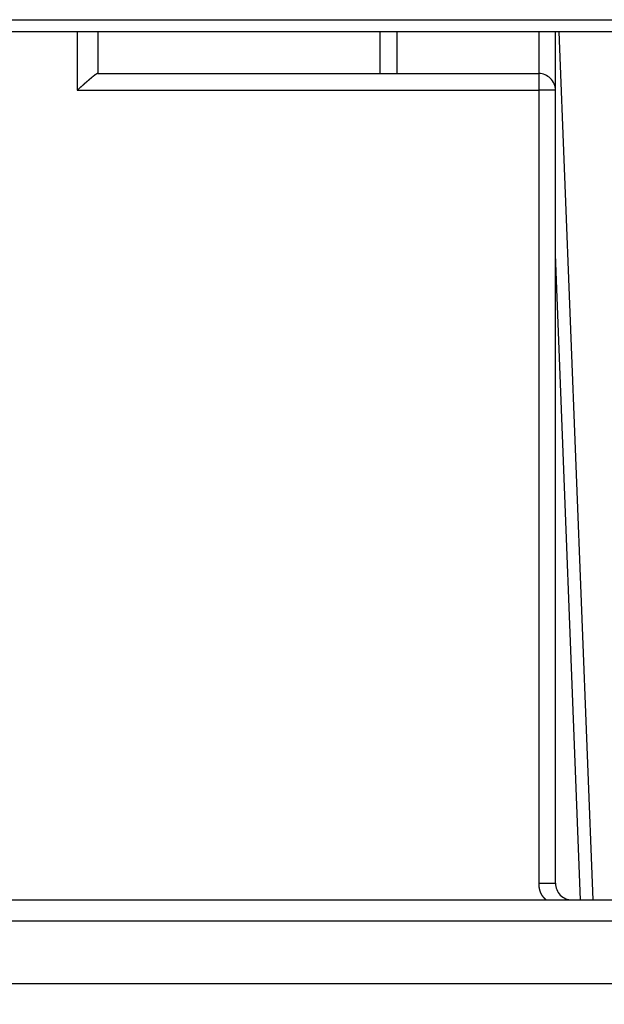
# Model space of a CAD drawing. Extents: x 42 to 1162, y 107 to 414.
# Drawn here: x 681 to 695, y 250 to 274 of the extents above; entities that cross this region are included whole.
import ezdxf

# ---------------------------------------------------------------- set-up
doc = ezdxf.new("R2010")
doc.units = 0
doc.header["$MEASUREMENT"] = 0
doc.header["$PDMODE"] = 2
doc.header["$PDSIZE"] = -0.01
for name, color, linetype in [('1', 7, 'Continuous'), ('204', 7, 'Continuous'), ('3', 7, 'Continuous')]:
    doc.layers.add(name, color=color, linetype=linetype)
doc.styles.get("Standard").update_dxf_attribs({"font": 'monotxt.shx'})
doc.dimstyles.new('DSTYLE1', dxfattribs={"dimtxt": 2.5, "dimasz": 3, "dimexe": 1, "dimexo": 1, "dimgap": 1, "dimtad": 1, "dimdec": 3, "dimrnd": 0.01, "dimzin": 11, "dimdsep": 46, "dimtxsty": 'STANDARD', "dimcen": 0.09, "dimadec": 0, "dimazin": 0, "dimtp": 0.1, "dimtm": 0.1, "dimtfac": 1, "dimtdec": 3, "dimtofl": 0, "dimtmove": 2, "dimatfit": 3, "dimfxl": 1, "dimtolj": 1, "dimtzin": 0, "dimarcsym": 0})
doc.dimstyles.new('DSTYLE6', dxfattribs={"dimtxt": 2.5, "dimasz": 3, "dimexe": 1, "dimexo": 1, "dimgap": 1, "dimtad": 1, "dimdec": 3, "dimrnd": 0.1, "dimzin": 11, "dimdsep": 46, "dimtxsty": 'STANDARD', "dimcen": 0.09, "dimadec": 0, "dimazin": 0, "dimtp": 0.1, "dimtm": 0.1, "dimtfac": 1, "dimtdec": 3, "dimtofl": 0, "dimtmove": 2, "dimatfit": 3, "dimfxl": 1, "dimtolj": 1, "dimtzin": 0, "dimarcsym": 0})

# ---------------------------------------------------------------- blocks, each defined once
blk = doc.blocks.new('*D84')
at = {"layer": '1', "color": 0, "linetype": 'Continuous', "lineweight": -2}
for p, q in [((631.191, 271.297), (631.191, 188.527)), ((710.941, 232.847), (710.941, 188.527)), ((634.191, 189.527), (707.941, 189.527))]:
    blk.add_line(p, q, dxfattribs=at)
at = {"layer": '1', "color": 0, "linetype": 'Continuous'}
for points in [[(634.191, 190.027), (634.191, 189.027), (631.191, 189.527)], [(707.941, 190.027), (707.941, 189.027), (710.941, 189.527)]]:
    blk.add_solid(points, dxfattribs=at)
at = {"layer": 'Defpoints', "color": 0, "linetype": 'Continuous'}
for p in [(631.191, 272.297), (710.941, 233.847), (710.941, 189.527)]:
    blk.add_point(p, dxfattribs=at)
at = {"layer": '1', "color": 0, "linetype": 'Continuous', "insert": (671.066, 191.777), "char_height": 2.5, "attachment_point": 5}
blk.add_mtext('\\A1;79.8', dxfattribs=at)
blk = doc.blocks.new('*D85')
at = {"layer": '1', "color": 0, "linetype": 'Continuous', "lineweight": -2}
for p, q in [((631.191, 271.297), (631.191, 194.383)), ((707.441, 227.632), (707.441, 194.383)), ((634.191, 195.383), (704.441, 195.383))]:
    blk.add_line(p, q, dxfattribs=at)
at = {"layer": '1', "color": 0, "linetype": 'Continuous'}
for points in [[(634.191, 195.883), (634.191, 194.883), (631.191, 195.383)], [(704.441, 195.883), (704.441, 194.883), (707.441, 195.383)]]:
    blk.add_solid(points, dxfattribs=at)
at = {"layer": 'Defpoints', "color": 0, "linetype": 'Continuous'}
for p in [(631.191, 272.297), (707.441, 228.632), (707.441, 195.383)]:
    blk.add_point(p, dxfattribs=at)
at = {"layer": '1', "color": 0, "linetype": 'Continuous', "insert": (669.316, 197.633), "char_height": 2.5, "attachment_point": 5}
blk.add_mtext('\\A1;76.3', dxfattribs=at)

msp = doc.modelspace()

# ---------------------------------------------------------------- linework, layer by layer
at = {"layer": '204', "color": 3, "linetype": 'Continuous'}
for p, q in [((710.65492, 273.79693), (677.96511, 273.79693)), ((682.24085, 273.79693), (682.24085, 272.39693)), ((682.74085, 272.79693), (682.74085, 273.79693)), ((689.49085, 272.79692), (689.49085, 273.79693)), ((689.89085, 273.79693), (689.89085, 272.79693)), ((693.29085, 273.79693), (693.29085, 272.79693)), ((693.69085, 273.79693), (693.69291, 273.79693)), ((693.69085, 272.39693), (693.69085, 273.79693)), ((694.5907, 253.0008), (693.78396, 273.79693)), ((682.73075, 272.79693), (693.29085, 272.79693)), ((693.29085, 272.79693), (693.29085, 272.39693)), ((682.24085, 272.39693), (693.29085, 272.39693)), ((693.29085, 272.39693), (693.29085, 253.39693)), ((693.69085, 272.39693), (693.29085, 272.39693)), ((693.69085, 253.39693), (693.69085, 272.39693)), ((694.29063, 252.99693), (693.69085, 268.45778)), ((693.29085, 253.39693), (693.69085, 253.39693)), ((676.03993, 252.99693), (702.64085, 252.99693)), ((694.5907, 253.0008), (694.5907, 253.0008)), ((676.04039, 252.49693), (702.64085, 252.49693)), ((678.04085, 250.99693), (702.64085, 250.99693))]:
    msp.add_line(p, q, dxfattribs=at)
for points in [[(682.73076, 272.79692), (682.72926, 272.79686, 0.02022617), (682.72764, 272.79667, 0.01720146), (682.72591, 272.79636, 0.01480144), (682.72407, 272.79593, 0.01303366), (682.72211, 272.79535, 0.01135143), (682.72002, 272.79465, 0.0099641), (682.71781, 272.79381, 0.00872349), (682.71548, 272.79284, 0.00773108), (682.71301, 272.79172, 0.00682947), (682.71041, 272.79046, 0.00609835), (682.70768, 272.78906, 0.00543156), (682.70481, 272.78751, 0.00488729), (682.70179, 272.78581, 0.00438674), (682.69864, 272.78396, 0.00397447), (682.69534, 272.78196, 0.00359158), (682.69189, 272.7798, 0.00327294), (682.68829, 272.77749, 0.00294961), (682.68455, 272.77502, 0.00265631), (682.68066, 272.7724, 0.0024002), (682.67663, 272.76963, 0.00218525), (682.67246, 272.76671, 0.0019955), (682.66815, 272.76364, 0.00183424), (682.66371, 272.76044, 0.00169022), (682.65914, 272.75709, 0.00156629), (682.65444, 272.75361, 0.00145463), (682.64962, 272.74999, 0.00135759), (682.64468, 272.74624, 0.00126947), (682.63962, 272.74236, 0.00119223), (682.63444, 272.73835, 0.00112167), (682.62915, 272.73423, 0.00105943), (682.62375, 272.72997, 0.00100211), (682.61825, 272.7256, 0.00095112), (682.61264, 272.72111, 0.00089683), (682.60692, 272.71651, 0.00083896), (682.60111, 272.71179, 0.00078635), (682.5952, 272.70697, 0.00073632), (682.58919, 272.70203, 0.000691), (682.58308, 272.69699, 0.00064758), (682.57688, 272.69185, 0.00060827), (682.57059, 272.6866, 0.00057022), (682.56421, 272.68126, 0.00053582), (682.55774, 272.67581, 0.00050221), (682.55118, 272.67027, 0.0004719), (682.54453, 272.66464, 0.00044199), (682.5378, 272.65892, 0.00041505), (682.53099, 272.6531, 0.00038819), (682.5241, 272.6472, 0.00036416), (682.51713, 272.64122, 0.00034005), (682.51008, 272.63515, 0.0003228), (682.50295, 272.629, 0.00031), (682.49573, 272.62276, 0.00029763), (682.48844, 272.61643, 0.00028519), (682.48105, 272.61, 0.00027316), (682.47357, 272.60349, 0.000261), (682.46599, 272.59688, 0.00024932), (682.45832, 272.59017, 0.00023754), (682.45054, 272.58335, 0.0002263), (682.44266, 272.57644, 0.00021495), (682.43467, 272.56941, 0.0002042), (682.42658, 272.56229, 0.00019334), (682.41837, 272.55505, 0.00018308), (682.41005, 272.5477, 0.00017268), (682.40161, 272.54023, 0.00016304), (682.39305, 272.53264, 0.00015333), (682.38436, 272.52494, 0.00014259), (682.37555, 272.51712, 0.00013008), (682.36663, 272.50919, 0.00012006), (682.35758, 272.50115, 0.00011037), (682.3484, 272.49298, 0.00009875), (682.33915, 272.48474, 0.00008544), (682.32985, 272.47645, 0.00008206), (682.32029, 272.46791, 0.00008092), (682.31037, 272.45907, 0.0000595), (682.301, 272.4507, 0.00003154), (682.29248, 272.44309, 0.0000599), (682.28132, 272.43312, 0.00007084), (682.26387, 272.41752, 0.00003182), (682.24085, 272.39693, 0.00001811)], [(693.29084, 253.39692), (693.29089, 253.38813, 0.00271499), (693.29104, 253.37946, 0.00279619), (693.29128, 253.3709, 0.00285606), (693.29162, 253.36244, 0.00288256), (693.29205, 253.3541, 0.00292283), (693.29257, 253.34587, 0.00296314), (693.29318, 253.33774, 0.00300797), (693.29388, 253.32972, 0.00304353), (693.29468, 253.3218, 0.00308614), (693.29556, 253.31398, 0.0031215), (693.29653, 253.30627, 0.00316328), (693.29758, 253.29866, 0.00319681), (693.29872, 253.29116, 0.00323696), (693.29994, 253.28375, 0.00326867), (693.30125, 253.27644, 0.00330693), (693.30264, 253.26923, 0.00333637), (693.30411, 253.26211, 0.00337236), (693.30566, 253.25509, 0.00339918), (693.30729, 253.24817, 0.00343251), (693.30899, 253.24134, 0.00345633), (693.31078, 253.2346, 0.00348665), (693.31264, 253.22796, 0.0035072), (693.31457, 253.2214, 0.00353397), (693.31658, 253.21494, 0.0035504), (693.31867, 253.20856, 0.00357307), (693.32082, 253.20227, 0.00358517), (693.32305, 253.19607, 0.00360365), (693.32534, 253.18995, 0.0036115), (693.32771, 253.18392, 0.00362563), (693.33014, 253.17797, 0.00362892), (693.33264, 253.17211, 0.00363844), (693.3352, 253.16632, 0.00363701), (693.33783, 253.16062, 0.00364177), (693.34053, 253.155, 0.00363547), (693.34328, 253.14945, 0.00363534), (693.3461, 253.14398, 0.00362412), (693.34898, 253.13859, 0.00361905), (693.35192, 253.13328, 0.00360289), (693.35492, 253.12804, 0.00359289), (693.35797, 253.12287, 0.00357184), (693.36108, 253.11777, 0.00355699), (693.36425, 253.11275, 0.00353117), (693.36747, 253.10779, 0.00351156), (693.37074, 253.10291, 0.00348106), (693.37407, 253.09809, 0.003457), (693.37745, 253.09334, 0.00342237), (693.38088, 253.08866, 0.00339448), (693.38436, 253.08404, 0.00335657), (693.38789, 253.07949, 0.00332519), (693.39146, 253.075, 0.0032838), (693.39508, 253.07057, 0.00324792), (693.39875, 253.06621, 0.00320123), (693.40246, 253.0619, 0.00316433), (693.40621, 253.05766, 0.00312041), (693.41001, 253.05347, 0.00307191), (693.41385, 253.04934, 0.00300466), (693.41773, 253.04526, 0.00298234), (693.42165, 253.04124, 0.00297987), (693.42561, 253.03727, 0.00285824), (693.4296, 253.03336, 0.00263754), (693.43359, 253.02953, 0.00283057), (693.4377, 253.02569, 0.0032536), (693.44193, 253.02182, 0.00247527), (693.44593, 253.01822, 0.00095892), (693.44956, 253.01499, 0.00329675), (693.45429, 253.01094, 0.00542218), (693.46167, 253.00484, 0.0026446), (693.47138, 252.99693, 0.00141873)]]:
    msp.add_lwpolyline(points, format="xyb", dxfattribs=at)
for centre, start, end in [((693.29085, 272.39693), 359.99999, 90.00001), ((694.09085, 253.39693), 179.99999, 270.00001)]:
    msp.add_arc(centre, 0.4, start, end, dxfattribs=at)
at = {"layer": '3', "color": 5, "linetype": 'Continuous'}
for p, q in [((677.55085, 274.08693), (710.65491, 274.08693)), ((710.65492, 273.79693), (677.96511, 273.79693))]:
    msp.add_line(p, q, dxfattribs=at)

# ---------------------------------------------------------------- dimensions: what is measured, and where the dimension line sits
at = {"layer": '1', "color": 1, "linetype": 'Continuous'}
for base, p2, dimstyle, override, picture, middle in [((710.94085, 189.52727), (710.94085, 233.84693), 'DSTYLE1', {"dimrnd": 0.1}, '*D84', (671.06584, 191.77727)), ((707.44082, 195.38273), (707.44082, 228.63193), 'DSTYLE6', {"dimlfac": 1.0001}, '*D85', (669.31583, 197.63273))]:
    dim = msp.add_linear_dim(base=base, p1=(631.19084, 272.29693), p2=p2, dimstyle=dimstyle, override=override, dxfattribs=at)
    dim.commit()
    dim.dimension.update_dxf_attribs({"geometry": picture, "text_midpoint": middle})

doc.saveas('drawing.dxf')
